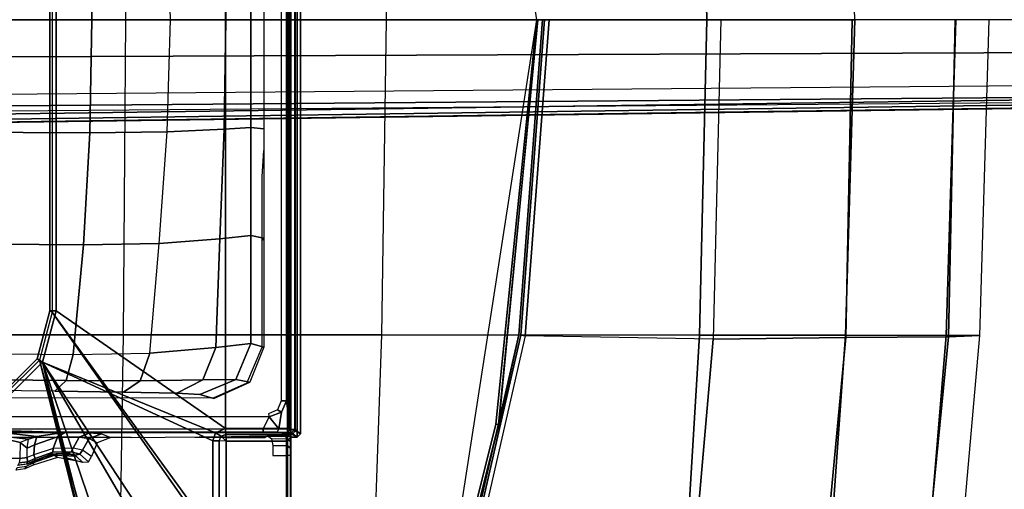
# Model space of a CAD drawing. Units: inches. Extents: x -88 to 47, y -77 to 40.
# Drawn here: x 2 to 8, y -7 to -4 of the extents above; entities that cross this region are included whole.
import ezdxf

# ---------------------------------------------------------------- set-up
doc = ezdxf.new("R2010")
doc.units = ezdxf.units.IN
doc.header["$LTSCALE"] = 12
doc.header["$MEASUREMENT"] = 0
for name, color, linetype in [('SEAT-BASE', 5, 'Continuous'), ('SEAT-FABRIC', 5, 'Continuous'), ('SEAT-SEATPAD', 5, 'Continuous')]:
    doc.layers.add(name, color=color, linetype=linetype)

# ---------------------------------------------------------------- blocks, each defined once
blk = doc.blocks.new('1LINO_CHAIR_STD_ARMS_1T')
at = {"layer": 'SEAT-BASE'}
for points in [[(7.6624, 3.7972, 15.4841), (6.2141, 1.8022, 15.449), (6.2141, -1.8022, 15.449), (7.6624, -3.7972, 15.4841)], [(7.6817, 3.7972, 15.5031), (7.6624, 3.7972, 15.4841), (7.6624, -3.7972, 15.4841), (7.6817, -3.7972, 15.5031)], [(7.6831, 3.7993, 15.5435), (7.6831, -3.7993, 15.5435), (7.6817, -3.7972, 15.5031), (7.6817, 3.7972, 15.5031)], [(7.7226, 2.5702, 15.5442), (7.6831, 2.5702, 15.5435), (7.6831, -2.5702, 15.5435), (7.7226, -2.5702, 15.5442)], [(7.707, 2.524, 14.5295), (7.7423, 2.5505, 15.5445), (7.7423, -2.5506, 15.5445), (7.707, -2.524, 14.5295)], [(7.7104, -2.5347, 15.9989), (7.7423, -2.5506, 15.5445), (7.7423, 2.5505, 15.5445), (7.7104, 2.5346, 15.9989)], [(7.7226, -2.5702, 15.5442), (7.7423, -2.5506, 15.5445), (7.7423, 2.5505, 15.5445), (7.7226, 2.5702, 15.5442)], [(6.2384, -1.794, 16.0102), (7.2815, -2.517, 16.0286), (7.2815, 2.517, 16.0286), (6.2384, 1.794, 16.0102)], [(7.2815, 2.517, 16.0286), (7.2815, -2.517, 16.0286), (7.6704, -2.515, 16.0355), (7.6705, 2.515, 16.0355)], [(7.6573, 2.347, 14.4054), (7.6573, -2.3471, 14.4054), (7.679, -2.5218, 14.435), (7.679, 2.5217, 14.435)], [(7.6704, -2.515, 16.0355), (7.7104, -2.5347, 15.9989), (7.7104, 2.5346, 15.9989), (7.6705, 2.515, 16.0355)], [(7.707, 2.524, 14.5295), (7.707, -2.524, 14.5295), (7.679, -2.5218, 14.435), (7.679, 2.5217, 14.435)], [(7.6229, -2.3471, 14.4178), (7.6573, -2.3471, 14.4054), (7.6573, 2.347, 14.4054), (7.6229, 2.347, 14.4178)], [(6.1997, 1.794, 15.9695), (6.2141, 1.8022, 15.449), (6.2141, -1.8022, 15.449), (6.1997, -1.794, 15.9695)], [(6.2384, 1.794, 16.0102), (6.1997, 1.794, 15.9695), (6.1997, -1.794, 15.9695), (6.2384, -1.794, 16.0102)], [(6.445, 0.6963, 12.6638), (5.622, 0.6932, 12.3313), (5.635, 0, 12.2992), (6.4581, 0, 12.6314)], [(6.9216, 0.6903, 12.9637), (6.445, 0.6963, 12.6638), (6.4581, 0, 12.6314), (6.9422, 0, 12.9396)], [(7.2838, 0, 13.4009), (6.9422, 0, 12.9396), (6.9216, 0.6903, 12.9637), (7.2717, 0.6745, 13.4115)], [(7.4374, 0, 13.954), (7.2838, 0, 13.4009), (7.2717, 0.6745, 13.4115), (7.4374, 0.6644, 13.954)], [(7.5172, 0, 14.8628), (7.4374, 0, 13.954), (7.4374, 0.6644, 13.954), (7.5172, 0.6724, 14.8628)], [(1.9615, 0.6358, 4.4418), (1.9615, -0.6358, 4.4418), (13.0001, -0.4825, 2.7922), (13.0001, 0.4825, 2.7922)], [(1.9685, -0.246, 6.4769), (13.4439, -0.1976, 3.8045), (13.4439, 0, 3.809), (1.9685, 0, 6.4838)], [(6.4581, 0, 12.6314), (5.635, 0, 12.2992), (5.622, -0.6932, 12.3313), (6.445, -0.6964, 12.6638)], [(6.9422, 0, 12.9396), (6.4581, 0, 12.6314), (6.445, -0.6964, 12.6638), (6.9216, -0.6903, 12.9637)], [(7.2717, -0.6745, 13.4115), (6.9216, -0.6903, 12.9637), (6.9422, 0, 12.9396), (7.2838, 0, 13.4009)], [(7.4374, -0.6644, 13.954), (7.2717, -0.6745, 13.4115), (7.2838, 0, 13.4009), (7.4374, 0, 13.954)], [(7.5172, -0.6724, 14.8628), (7.4374, -0.6644, 13.954), (7.4374, 0, 13.954), (7.5172, 0, 14.8628)], [(1.9685, -0.4912, 6.4564), (13.4439, -0.3948, 3.7913), (13.4439, -0.1976, 3.8045), (1.9685, -0.246, 6.4769)], [(13.4387, -0.4695, 3.7558), (1.9631, -0.5638, 6.4208), (1.9685, -0.4912, 6.4564), (13.4439, -0.3948, 3.7913)], [(13.4229, -0.5024, 3.6812), (1.9476, -0.5962, 6.348), (1.9631, -0.5638, 6.4208), (13.4387, -0.4695, 3.7558)], [(1.9637, -0.6683, 4.4547), (13.0021, -0.515, 2.805), (13.0001, -0.4825, 2.7922), (1.9615, -0.6358, 4.4418)], [(1.9476, -0.5962, 6.348), (1.9685, -0.6867, 4.5591), (13.198, -0.5323, 2.8643), (13.4229, -0.5024, 3.6812)], [(1.9685, -0.6829, 4.4861), (13.0068, -0.5297, 2.8364), (13.0021, -0.515, 2.805), (1.9637, -0.6683, 4.4547)], [(1.9685, -0.6867, 4.5591), (1.9685, -0.6829, 4.4861), (13.0068, -0.5297, 2.8364), (13.198, -0.5323, 2.8643)], [(7.4374, -1.3289, 13.954), (7.2454, -1.3489, 13.4405), (7.2717, -0.6745, 13.4115), (7.4374, -0.6644, 13.954)], [(7.5172, -1.3447, 14.8628), (7.4374, -1.3289, 13.954), (7.4374, -0.6644, 13.954), (7.5172, -0.6724, 14.8628)], [(6.445, -0.6964, 12.6638), (5.622, -0.6932, 12.3313), (5.5836, -1.3796, 12.4265), (6.4062, -1.3859, 12.7598)], [(6.9216, -0.6903, 12.9637), (6.445, -0.6964, 12.6638), (6.4062, -1.3859, 12.7598), (6.8726, -1.3775, 13.0349)], [(7.2454, -1.3489, 13.4405), (6.8726, -1.3775, 13.0349), (6.9216, -0.6903, 12.9637), (7.2717, -0.6745, 13.4115)], [(7.5069, -0.965, 15.0597), (7.5172, -0.8064, 14.8628), (7.5172, -1.3447, 14.8628), (7.5069, -1.358, 15.0597)], [(7.4374, -1.9933, 13.954), (7.2204, -2.0183, 13.4832), (7.2454, -1.3489, 13.4405), (7.4374, -1.3289, 13.954)], [(7.5172, -2.0171, 14.8628), (7.4374, -1.9933, 13.954), (7.4374, -1.3289, 13.954), (7.5172, -1.3447, 14.8628)], [(6.4062, -1.3859, 12.7598), (5.5836, -1.3796, 12.4265), (5.5212, -2.0534, 12.5811), (6.3432, -2.0625, 12.9158)], [(6.8726, -1.3775, 13.0349), (6.4062, -1.3859, 12.7598), (6.3432, -2.0625, 12.9158), (6.815, -2.0532, 13.1505)], [(7.2204, -2.0183, 13.4832), (6.815, -2.0532, 13.1505), (6.8726, -1.3775, 13.0349), (7.2454, -1.3489, 13.4405)], [(7.5069, -1.358, 15.0597), (7.5172, -1.3447, 14.8628), (7.5172, -2.0171, 14.8628), (7.5069, -2.0172, 15.0597)], [(6.2384, -1.794, 16.0102), (6.1997, -1.794, 15.9695), (6.1207, -2.0893, 15.9677), (6.1541, -2.1089, 16.0087)], [(6.1997, -1.794, 15.9695), (6.2141, -1.8022, 15.449), (6.1349, -2.0973, 15.4477), (6.1207, -2.0893, 15.9677)], [(6.2141, -1.8022, 15.449), (6.1349, -2.0973, 15.4477), (6.5851, -3.739, 15.4651), (7.6451, -3.8389, 15.4838)], [(6.1541, -2.1089, 16.0087), (7.2199, -2.5447, 16.0275), (7.2815, -2.517, 16.0286), (6.2384, -1.794, 16.0102)], [(6.2141, -1.8022, 15.449), (7.6451, -3.8389, 15.4838), (7.6624, -3.7972, 15.4841)], [(7.2204, -2.0183, 13.4832), (7.4374, -1.9933, 13.954), (7.3452, -2.2157, 13.9562), (7.141, -2.2177, 13.5449)], [(7.4315, -2.2326, 14.8629), (7.3452, -2.2157, 13.9562), (7.4374, -1.9933, 13.954), (7.5172, -2.0171, 14.8628)], [(5.5212, -2.0534, 12.5811), (6.3432, -2.0625, 12.9158), (6.3001, -2.2229, 13.0176), (5.4781, -2.214, 12.6829)], [(6.3432, -2.0625, 12.9158), (6.815, -2.0532, 13.1505), (6.7548, -2.2239, 13.2411), (6.3001, -2.2229, 13.0176)], [(6.815, -2.0532, 13.1505), (7.2204, -2.0183, 13.4832), (7.141, -2.2177, 13.5449), (6.7548, -2.2239, 13.2411)], [(7.5069, -2.0172, 15.0597), (7.5172, -2.0171, 14.8628), (7.4315, -2.2326, 14.8629), (7.4117, -2.2384, 15.0597)], [(6.1541, -2.1089, 16.0087), (6.1207, -2.0893, 15.9677), (5.9046, -2.3054, 15.9637), (5.9236, -2.3395, 16.0047)], [(5.9046, -2.3054, 15.9637), (5.9188, -2.3134, 15.4442), (6.1349, -2.0973, 15.4477), (6.1207, -2.0893, 15.9677)], [(5.9888, -3.7217, 15.4546), (6.5433, -3.7217, 15.4643), (6.1349, -2.0973, 15.4477), (5.9188, -2.3134, 15.4442)], [(5.9236, -2.3395, 16.0047), (5.9695, -3.7328, 16.0344), (6.5414, -3.7328, 16.0445), (6.1541, -2.1089, 16.0087)], [(6.1349, -2.0973, 15.4477), (6.5433, -3.7217, 15.4643), (6.5851, -3.739, 15.4651)], [(6.7448, -3.8517, 16.0288), (6.1541, -2.1089, 16.0087), (6.5693, -3.7443, 16.0449)], [(6.5693, -3.7443, 16.0449), (6.1541, -2.1089, 16.0087), (6.5414, -3.7328, 16.0445)], [(6.1541, -2.1089, 16.0087), (6.7448, -3.8517, 16.0288), (6.765, -3.1586, 16.0195)], [(6.1541, -2.1089, 16.0087), (6.765, -3.1586, 16.0195), (6.7997, -3.0912, 16.0201)], [(6.1541, -2.1089, 16.0087), (6.7997, -3.0912, 16.0201), (7.2028, -3.0912, 16.0272), (7.2028, -2.5938, 16.0272)], [(6.1541, -2.1089, 16.0087), (7.2028, -2.5938, 16.0272), (7.2199, -2.5447, 16.0275)], [(5.4781, -2.214, 12.6829), (6.3001, -2.2229, 13.0176), (6.2302, -2.2876, 13.1875), (5.4082, -2.2788, 12.8529)], [(6.3001, -2.2229, 13.0176), (6.7548, -2.2239, 13.2411), (6.6521, -2.2932, 13.4012), (6.2302, -2.2876, 13.1875)], [(6.7548, -2.2239, 13.2411), (7.141, -2.2177, 13.5449), (6.9812, -2.3004, 13.6773), (6.6521, -2.2932, 13.4012)], [(7.141, -2.2177, 13.5449), (7.3452, -2.2157, 13.9562), (7.1236, -2.3082, 13.9733), (6.9812, -2.3004, 13.6773)], [(7.2092, -2.3337, 14.9482), (7.1236, -2.3082, 13.9733), (7.3452, -2.2157, 13.9562), (7.4315, -2.2326, 14.8629)], [(7.2091, -2.3288, 15.0598), (7.2092, -2.3337, 14.9482), (7.4315, -2.2326, 14.8629), (7.4117, -2.2384, 15.0597)], [(7.6006, -2.4036, 14.3922), (7.626, -2.4175, 14.3771), (7.6573, -2.3471, 14.4054), (7.6229, -2.3471, 14.4178)], [(7.626, -2.4175, 14.3771), (7.6087, -2.5202, 14.3659), (7.679, -2.5218, 14.435), (7.6573, -2.3471, 14.4054)], [(7.5461, -2.4272, 14.3623), (7.5501, -2.4469, 14.3436), (7.626, -2.4175, 14.3771), (7.6006, -2.4036, 14.3922)], [(7.5501, -2.4469, 14.3436), (7.6087, -2.5202, 14.3659), (7.626, -2.4175, 14.3771)], [(-2.0181, -2.5196, 14.1714), (7.5137, -2.5196, 14.3395), (7.5501, -2.4469, 14.3436), (-2.2609, -2.4469, 14.1671)], [(7.5137, -2.5196, 14.3395), (7.6087, -2.5202, 14.3659), (7.5501, -2.4469, 14.3436)], [(7.5137, -2.5196, 14.3395), (7.5134, -2.5393, 14.3587), (-1.4348, -2.5357, 14.1901), (-1.6727, -2.5196, 14.1775)], [(-1.4348, -2.5357, 14.1901), (7.5134, -2.5393, 14.3587), (7.5989, -2.5399, 14.3824), (-1.3276, -2.5392, 14.2028)], [(-1.2354, -2.5423, 14.3202), (7.6622, -2.5415, 14.4446), (7.5989, -2.5399, 14.3824), (-1.3276, -2.5392, 14.2028)], [(7.6873, -2.5437, 14.5297), (-1.1724, -2.5471, 14.5065), (-1.2354, -2.5423, 14.3202), (7.6622, -2.5415, 14.4446)], [(6.0683, -2.5842, 14.3192), (5.8118, -2.5551, 14.3115), (5.7479, -2.5247, 14.3181), (6.119, -2.5675, 14.323)], [(6.119, -2.5675, 14.323), (5.7479, -2.5247, 14.3181), (6.2964, -2.5395, 14.3463)], [(6.119, -2.5675, 14.323), (6.2964, -2.5395, 14.3463), (6.2466, -2.5695, 14.4041), (6.1046, -2.619, 14.353)], [(6.2964, -2.5395, 14.3463), (6.4462, -2.5443, 14.5334), (6.3806, -2.5714, 14.5671), (6.2466, -2.5695, 14.4041)], [(6.4462, -2.5443, 14.5334), (6.517, -2.5508, 14.7824), (6.4406, -2.5791, 14.787), (6.3806, -2.5714, 14.5671)], [(7.2028, -2.5938, 16.0272), (7.2428, -2.5938, 15.9892), (7.2543, -2.5659, 15.9902), (7.2199, -2.5447, 16.0275)], [(7.2199, -2.5447, 16.0275), (7.2543, -2.5659, 15.9902), (7.2821, -2.5544, 15.9906), (7.2815, -2.517, 16.0286)], [(7.2815, -2.517, 16.0286), (7.2821, -2.5544, 15.9906), (7.6908, -2.5544, 15.9978), (7.6704, -2.515, 16.0355)], [(7.5134, -2.5393, 14.3587), (7.5137, -2.5196, 14.3395), (7.6087, -2.5202, 14.3659), (7.5989, -2.5399, 14.3824)], [(7.5363, -2.5657, 15.3668), (7.6873, -2.5437, 14.5297), (7.6574, -2.5657, 15.3689)], [(7.5989, -2.5399, 14.3824), (7.6087, -2.5202, 14.3659), (7.679, -2.5218, 14.435), (7.6622, -2.5415, 14.4446)], [(7.6574, -2.5657, 15.3689), (7.6873, -2.5437, 14.5297), (7.7226, -2.5702, 15.5442), (7.6831, -2.5702, 15.5435)], [(7.6622, -2.5415, 14.4446), (7.679, -2.5218, 14.435), (7.707, -2.524, 14.5295), (7.6873, -2.5437, 14.5297)], [(7.6704, -2.515, 16.0355), (7.6908, -2.5544, 15.9978), (7.7104, -2.5347, 15.9989)], [(7.6873, -2.5437, 14.5297), (7.707, -2.524, 14.5295), (7.7423, -2.5506, 15.5445), (7.7226, -2.5702, 15.5442)], [(7.6908, -2.5544, 15.9978), (7.7226, -2.5702, 15.5442), (7.7423, -2.5506, 15.5445), (7.7104, -2.5347, 15.9989)], [(5.8118, -2.7021, 14.3115), (5.8118, -2.5551, 14.3115), (6.0171, -2.6035, 14.316), (6.014, -2.7024, 14.3271)], [(5.8118, -2.5551, 14.3115), (6.0683, -2.5842, 14.3192), (6.0171, -2.6035, 14.316)], [(6.014, -2.7024, 14.3271), (6.0599, -2.6969, 14.341), (6.0604, -2.6381, 14.3399), (6.0171, -2.6035, 14.316)], [(6.0171, -2.6035, 14.316), (6.0604, -2.6381, 14.3399), (6.0683, -2.5842, 14.3192), (6.0171, -2.6035, 14.316)], [(6.0683, -2.5842, 14.3192), (6.119, -2.5675, 14.323), (6.1046, -2.619, 14.353), (6.0604, -2.6381, 14.3399)], [(6.1046, -2.619, 14.353), (6.2466, -2.5695, 14.4041), (6.2208, -2.6419, 14.4326), (6.1019, -2.6804, 14.358)], [(6.2466, -2.5695, 14.4041), (6.3806, -2.5714, 14.5671), (6.3441, -2.6387, 14.5846), (6.2208, -2.6419, 14.4326)], [(6.3806, -2.5714, 14.5671), (6.4406, -2.5791, 14.787), (6.4007, -2.6502, 14.7879), (6.3441, -2.6387, 14.5846)], [(6.4561, -2.6901, 15.601), (6.4007, -2.6502, 14.7879), (6.4406, -2.5791, 14.787), (6.4908, -2.6067, 15.601)], [(6.4908, -2.6067, 15.601), (6.4406, -2.5791, 14.787), (6.517, -2.5508, 14.7824), (6.5743, -2.5722, 15.601)], [(7.2028, -3.0912, 16.0272), (7.2428, -3.0912, 15.9892), (7.2428, -2.5938, 15.9892), (7.2028, -2.5938, 16.0272)], [(7.2843, -2.5952, 15.9105), (7.2428, -2.5938, 15.9892), (7.2543, -2.5659, 15.9902)], [(7.2428, -3.0912, 15.9892), (7.2843, -3.092, 15.9105), (7.2843, -2.5952, 15.9105), (7.2428, -2.5938, 15.9892)], [(7.2543, -2.5659, 15.9902), (7.2843, -2.5952, 15.9105), (7.2821, -2.5544, 15.9906)], [(7.2821, -2.5544, 15.9906), (7.2843, -2.5952, 15.9105), (7.6569, -2.5952, 15.9171), (7.6543, -2.5558, 15.9551)], [(7.2821, -2.5544, 15.9906), (7.6543, -2.5558, 15.9551), (7.6908, -2.5544, 15.9978)], [(7.2843, -3.092, 15.9105), (7.6569, -3.7797, 15.9171), (7.6569, -2.5952, 15.9171), (7.2843, -2.5952, 15.9105)], [(7.5363, -2.5657, 15.3668), (7.6574, -2.5657, 15.3689), (7.6599, -2.5825, 15.4267), (7.5639, -2.5804, 15.4215)], [(7.5722, -2.6232, 15.4658), (7.6617, -2.6255, 15.4687), (7.6599, -2.5825, 15.4267), (7.5639, -2.5804, 15.4215)], [(7.6543, -2.5558, 15.9551), (7.6831, -2.5702, 15.5435), (7.7226, -2.5702, 15.5442), (7.6908, -2.5544, 15.9978)], [(7.6569, -2.5952, 15.9171), (7.6831, -2.5702, 15.5435), (7.6543, -2.5558, 15.9551)], [(7.6569, -3.7797, 15.9171), (7.6831, -3.7993, 15.5435), (7.6831, -2.5702, 15.5435), (7.6569, -2.5952, 15.9171)], [(7.6574, -2.5657, 15.3689), (7.6795, -2.5675, 15.4392), (7.6807, -2.5982, 15.4733), (7.6599, -2.5825, 15.4267)], [(7.6599, -2.5825, 15.4267), (7.6807, -2.5982, 15.4733), (7.6815, -2.6385, 15.4954), (7.6617, -2.6255, 15.4687)], [(6.0604, -2.6381, 14.3399), (6.1046, -2.619, 14.353), (6.1019, -2.6804, 14.358), (6.0599, -2.6969, 14.341)], [(6.109, -2.7019, 14.3706), (6.217, -2.6637, 14.4433), (6.2208, -2.6419, 14.4326), (6.1019, -2.6804, 14.358)], [(6.1059, -2.7141, 14.3931), (6.2047, -2.675, 14.4615), (6.217, -2.6637, 14.4433), (6.109, -2.7019, 14.3706)], [(6.2047, -2.675, 14.4615), (6.3072, -2.6701, 14.6016), (6.3306, -2.6619, 14.59), (6.217, -2.6637, 14.4433)], [(6.217, -2.6637, 14.4433), (6.3306, -2.6619, 14.59), (6.3441, -2.6387, 14.5846), (6.2208, -2.6419, 14.4326)], [(6.3072, -2.6701, 14.6016), (6.3533, -2.6824, 14.7896), (6.3839, -2.6765, 14.7879), (6.3306, -2.6619, 14.59)], [(6.3306, -2.6619, 14.59), (6.3839, -2.6765, 14.7879), (6.4007, -2.6502, 14.7879), (6.3441, -2.6387, 14.5846)], [(6.3839, -2.6765, 14.7879), (6.4378, -2.7233, 15.601), (6.4561, -2.6901, 15.601), (6.4007, -2.6502, 14.7879)], [(7.5716, -2.6837, 15.4825), (7.6624, -2.6837, 15.4841), (7.6617, -2.6255, 15.4687), (7.5722, -2.6232, 15.4658)], [(7.6617, -2.6255, 15.4687), (7.6815, -2.6385, 15.4954), (7.6817, -2.6837, 15.5031), (7.6624, -2.6837, 15.4841)], [(6.0043, -2.7418, 14.3642), (6.0574, -2.7348, 14.3772), (6.0627, -2.7223, 14.3526), (6.0111, -2.7299, 14.3379)], [(6.0111, -2.7299, 14.3379), (6.0627, -2.7223, 14.3526), (6.0599, -2.6969, 14.341), (6.014, -2.7024, 14.3271)], [(6.0574, -2.7348, 14.3772), (6.1059, -2.7141, 14.3931), (6.109, -2.7019, 14.3706), (6.0627, -2.7223, 14.3526)], [(6.0574, -2.7348, 14.3772), (6.0591, -2.7384, 14.5553), (6.1043, -2.7191, 14.5981), (6.1058, -2.714, 14.3932)], [(6.0627, -2.7223, 14.3526), (6.109, -2.7019, 14.3706), (6.1019, -2.6804, 14.358), (6.0599, -2.6969, 14.341)], [(6.1017, -2.7275, 14.9342), (6.2279, -2.6816, 14.9364), (6.246, -2.696, 15.601), (6.0969, -2.7443, 15.601)], [(6.1017, -2.7275, 14.9342), (6.1643, -2.6938, 14.7669), (6.2572, -2.6743, 14.7685), (6.2279, -2.6816, 14.9364)], [(6.1643, -2.6938, 14.7669), (6.1043, -2.7192, 14.5981), (6.2019, -2.6788, 14.5998), (6.2572, -2.6743, 14.7685)], [(6.1043, -2.7192, 14.5981), (6.1058, -2.714, 14.3932), (6.2047, -2.675, 14.4615), (6.2019, -2.6788, 14.5998)], [(6.2047, -2.675, 14.4615), (6.2019, -2.6788, 14.5998), (6.3072, -2.6701, 14.6016)], [(6.2019, -2.6788, 14.5998), (6.2572, -2.6743, 14.7685), (6.3533, -2.6824, 14.7896), (6.3072, -2.6701, 14.6016)], [(6.2572, -2.6743, 14.7685), (6.2279, -2.6816, 14.9364), (6.3619, -2.6891, 14.9387), (6.3533, -2.6824, 14.7896)], [(6.246, -2.696, 15.601), (6.2279, -2.6816, 14.9364), (6.3619, -2.6891, 14.9387), (6.4, -2.7255, 15.601)], [(6.3533, -2.6824, 14.7896), (6.4, -2.7255, 15.601), (6.4378, -2.7233, 15.601), (6.3839, -2.6765, 14.7879)], [(5.992, -2.7737, 15.601), (5.9979, -2.7586, 15.0075), (6.0556, -2.7492, 14.9765), (6.0465, -2.7664, 15.601)], [(6.0027, -2.7461, 14.5237), (6.0043, -2.7419, 14.3642), (6.0574, -2.7348, 14.3772), (6.0591, -2.7384, 14.5553)], [(6.0465, -2.7664, 15.601), (6.0556, -2.7492, 14.9765), (6.1017, -2.7275, 14.9342), (6.0969, -2.7443, 15.601)]]:
    blk.add_3dface(points, dxfattribs=at)
for points, invisible_edges in [([(0.6102, -2.3366, 15.0619), (-0.1925, -2.2599, 12.1308), (2.5998, -2.2599, 12.1299), (7.2091, -2.3288, 15.0598)], 5), ([(6.2302, -2.2876, 13.1875), (5.4082, -2.2788, 12.8529), (4.5861, -2.27, 12.5183), (2.5998, -2.2599, 12.1299)], 9), ([(2.5998, -2.2599, 12.1299), (6.2302, -2.2876, 13.1875), (6.6521, -2.2932, 13.4012), (6.9812, -2.3004, 13.6773)], 9), ([(2.5998, -2.2599, 12.1299), (6.9812, -2.3004, 13.6773), (7.1236, -2.3082, 13.9733), (7.2092, -2.3337, 14.9482)], 9), ([(2.5998, -2.2599, 12.1299), (7.2092, -2.3337, 14.9482), (7.2091, -2.3288, 15.0598)], 9), ([(-0.8558, -2.5728, 15.4923), (-1.1724, -2.5471, 14.5065), (7.6873, -2.5437, 14.5297), (6.5754, -2.5728, 15.6234)], 7), ([(6.5754, -2.5728, 15.6234), (7.6873, -2.5437, 14.5297), (7.5363, -2.5657, 15.3668), (6.7, -2.5728, 15.6256)], 5), ([(7.5363, -2.5657, 15.3668), (7.0916, -2.5728, 15.6325), (6.7, -2.5728, 15.6256)], 6), ([(7.0916, -2.5728, 15.6325), (7.5363, -2.5657, 15.3668), (7.2871, -2.5728, 15.636)], 3), ([(7.2871, -2.5728, 15.636), (7.5363, -2.5657, 15.3668), (7.5225, -2.576, 15.7602), (7.287, -2.576, 15.756)], 1), ([(6.2992, -2.6978, 15.6186), (6.3998, -2.7258, 15.6043), (6.4007, -2.7268, 15.6204)], 1)]:
    blk.add_3dface(points, dxfattribs=dict(at, invisible_edges=invisible_edges))
at = {"layer": 'SEAT-FABRIC'}
for points in [[(6.6676, 0, 19.9739), (6.6536, 1.9403, 20.0106), (5.3058, 1.9405, 19.9124), (5.3065, 0, 19.8757)], [(8.2414, 1.9413, 19.9882), (8.2704, 0, 19.9518), (6.6676, 0, 19.9739), (6.6536, 1.9403, 20.0106)], [(10.2443, 0, 19.5415), (10.1976, 1.9428, 19.5791), (8.2414, 1.9413, 19.9882), (8.2704, 0, 19.9518)], [(10.1976, 1.9428, 19.5791), (10.2444, 0, 19.5415), (11.1538, 0, 19.0066), (11.0979, 1.9437, 19.0496)], [(5.3065, 0, 19.8757), (5.3058, -1.9405, 19.9124), (6.6536, -1.9403, 20.0106), (6.6676, 0, 19.9739)], [(6.6536, -1.9403, 20.0106), (6.6676, 0, 19.9739), (8.2704, 0, 19.9518), (8.2414, -1.9413, 19.9882)], [(8.2704, 0, 19.9518), (8.2414, -1.9413, 19.9882), (10.1976, -1.9428, 19.5791), (10.2443, 0, 19.5415)], [(11.0979, -1.9437, 19.0496), (11.1538, 0, 19.0066), (10.2444, 0, 19.5415), (10.1976, -1.9428, 19.5791)], [(10.33, 0, 15.4302), (10.2835, -1.9681, 15.4436), (11.0996, -1.9574, 15.7566), (11.1392, 0, 15.7272)], [(11.1392, 0, 15.7272), (11.0996, -1.9574, 15.7566), (11.732, -1.954, 16.3484), (11.7724, 0, 16.3011)], [(11.9239, -1.9449, 17.1923), (11.9813, 0, 17.1277), (11.7767, 0, 18.161), (11.717, -1.9444, 18.2142)], [(11.7724, 0, 16.3011), (11.732, -1.954, 16.3484), (11.9239, -1.9458, 17.1924), (11.9813, 0, 17.1277)], [(11.717, -1.9444, 18.2142), (11.7767, 0, 18.161), (11.1538, 0, 19.0066), (11.0979, -1.9437, 19.0496)], [(5.3058, -1.9395, 19.9124), (5.3039, -3.878, 20.0225), (6.6225, -3.878, 20.1242), (6.6536, -1.9403, 20.0106)], [(6.6225, -3.878, 20.1242), (6.6536, -1.9403, 20.0106), (8.2414, -1.9413, 19.9882), (8.174, -3.878, 20.109)], [(8.2414, -1.9413, 19.9882), (8.174, -3.878, 20.109), (10.0811, -3.878, 19.7148), (10.1976, -1.9428, 19.5791)], [(10.9597, -3.878, 19.194), (11.0979, -1.9437, 19.0496), (10.1976, -1.9428, 19.5791), (10.081, -3.878, 19.7148)], [(10.2835, -1.9681, 15.4436), (10.1174, -3.878, 15.5513), (10.9198, -3.878, 15.912), (11.0996, -1.9574, 15.7566)], [(11.0996, -1.9574, 15.7566), (10.9198, -3.878, 15.912), (11.542, -3.878, 16.5254), (11.732, -1.954, 16.3484)], [(11.5575, -3.878, 18.3713), (11.717, -1.9444, 18.2142), (11.0979, -1.9437, 19.0496), (10.9597, -3.878, 19.194)], [(11.732, -1.954, 16.3484), (11.542, -3.878, 16.5254), (11.7529, -3.878, 17.3701), (11.9239, -1.9458, 17.1924)], [(11.7529, -3.878, 17.3701), (11.9239, -1.9449, 17.1923), (11.717, -1.9444, 18.2142), (11.5575, -3.878, 18.3713)]]:
    blk.add_3dface(points, dxfattribs=at)
at = {"layer": 'SEAT-SEATPAD'}
for points in [[(-4.6566, 3.9265, 15.8505), (-4.725, 0, 15.8698), (9.1976, 0, 16.1077), (8.5897, 3.9177, 16.0811)], [(8.5897, -3.9177, 16.0811), (9.1976, 0, 16.1077), (-4.725, 0, 15.8698), (-4.6566, -3.9265, 15.8505)], [(9.1976, 0, 16.1077), (8.9454, -2.4919, 16.1016), (8.5897, -3.9177, 16.0811), (9.1976, 0, 16.1077)], [(9.1976, 0, 16.1077), (9.203, 0, 16.1012), (8.9588, -2.493, 16.096), (8.9454, -2.4919, 16.1016)], [(8.9588, -2.493, 16.096), (8.9651, -2.491, 16.0831), (9.2051, 0, 16.0929), (9.203, 0, 16.1012)], [(9.2051, 0, 16.0929), (9.2322, 0, 15.3168), (9.086, -1.9418, 15.3141), (8.9651, -2.491, 16.0831)], [(9.086, -1.9418, 15.3141), (9.2322, 0, 15.3168), (9.2448, 0, 15.2893), (9.0983, -1.9436, 15.2868)], [(9.0983, -1.9436, 15.2868), (9.2448, 0, 15.2893), (9.2731, 0, 15.2788), (9.1261, -1.9477, 15.2762)], [(10.2835, -1.9681, 15.4436), (9.1261, -1.9477, 15.2762), (9.2731, 0, 15.2788), (10.33, 0, 15.4302)], [(8.6088, -3.9233, 16.0621), (8.9651, -2.491, 16.0831), (9.086, -1.9418, 15.3141), (8.6298, -3.9428, 15.3062)], [(8.6298, -3.9428, 15.3062), (9.086, -1.9418, 15.3141), (9.0983, -1.9436, 15.2868), (8.6416, -3.9463, 15.2789)], [(8.6416, -3.9463, 15.2789), (9.0983, -1.9436, 15.2868), (9.1261, -1.9477, 15.2762), (8.6684, -3.9545, 15.2682)], [(8.6684, -3.9545, 15.2682), (10.1174, -3.878, 15.5513), (10.2835, -1.9681, 15.4436), (9.1261, -1.9477, 15.2762)], [(8.9588, -2.493, 16.096), (8.6029, -3.9217, 16.0757), (8.5897, -3.9177, 16.0811), (8.9454, -2.4919, 16.1016)], [(8.6088, -3.9233, 16.0621), (8.9651, -2.491, 16.0831), (8.9588, -2.493, 16.096), (8.6029, -3.9217, 16.0757)]]:
    blk.add_3dface(points, dxfattribs=at)

msp = doc.modelspace()

# ---------------------------------------------------------------- block references
msp.add_blockref('1LINO_CHAIR_STD_ARMS_1T', (-3.6381, -4.275))

doc.saveas('drawing.dxf')
